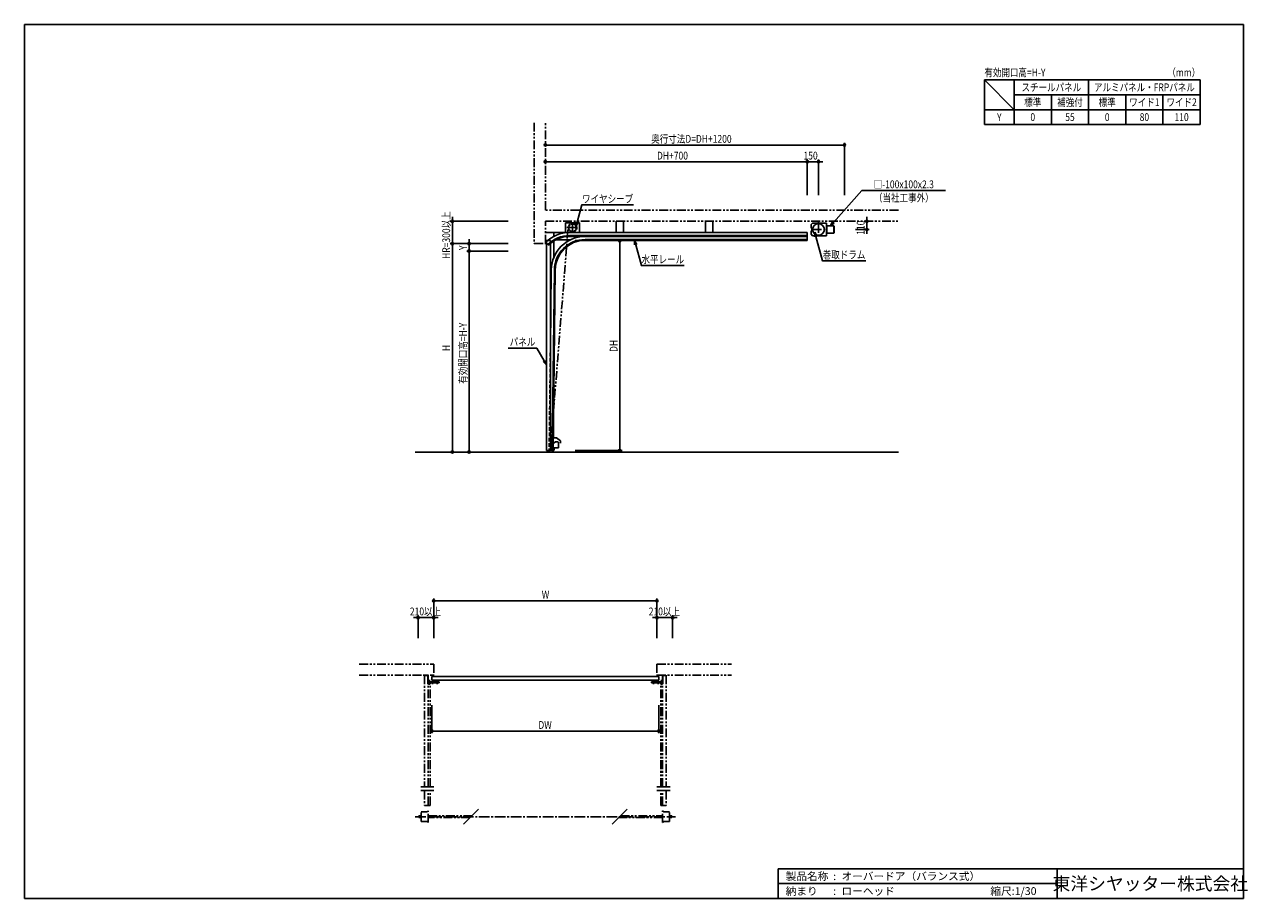
# Model space of a CAD drawing. Extents: x 0 to 16436, y 0 to 11745.
import ezdxf
from ezdxf.enums import TextEntityAlignment as Align

# ---------------------------------------------------------------- set-up
doc = ezdxf.new("R2010")
doc.units = 0
doc.header["$LTSCALE"] = 7.5
for name, pattern in [('CENTER2', [28.575, 19.05, -3.175, 3.175, -3.175]), ('HIDDEN', [9.525, 6.35, -3.175]), ('HIDDEN2', [4.7625, 3.175, -1.5875]), ('PHANTOM2', [31.75, 15.875, -3.175, 3.175, -3.175, 3.175, -3.175])]:
    doc.linetypes.add(name, pattern=pattern)
doc.layers.get('0').update_dxf_attribs({"linetype": 'CONTINUOUS'})
doc.layers.get('DEFPOINTS').update_dxf_attribs({"linetype": 'CONTINUOUS'})
doc.styles.get("Standard").update_dxf_attribs({"font": 'romans.shx', "bigfont": 'bigfont.shx'})
doc.styles.add('文字', font='romans.shx', dxfattribs={"width": 0.8, "bigfont": 'extfont.shx'})
doc.styles.add('横文字', font='romans.shx', dxfattribs={"width": 0.8, "bigfont": 'extfont.shx'})
doc.dimstyles.get("Standard").update_dxf_attribs({"dimscale": 30, "dimtxt": 3.5, "dimasz": 1, "dimexe": 1, "dimexo": 5, "dimgap": 1, "dimtad": 1, "dimcen": 2.5, "dimazin": 3, "dimtfac": 1, "dimtix": 1, "dimtmove": 0, "dimatfit": 3})

# ---------------------------------------------------------------- blocks, each defined once
blk = doc.blocks.new('_ORIGIN')
at = {"color": 0, "linetype": 'BYBLOCK'}
blk.add_line((0, 0), (-1, 0), dxfattribs=at)
blk.add_circle((0, 0), 0.5, dxfattribs=at)
blk = doc.blocks.new('*U5')
at = {"style": '文字', "width": 0.8}
blk.add_text('W', height=105, dxfattribs=at).set_placement((6952, 4030))
blk = doc.blocks.new('*D4')
for p, q in [((5500, 3500), (5500, 4030)), ((5530, 4000), (8470, 4000)), ((8500, 3500), (8500, 4030))]:
    blk.add_line(p, q)
at = {"layer": 'DEFPOINTS', "color": 0}
for p in [(8500, 4000), (5500, 3350), (8500, 3350)]:
    blk.add_point(p, dxfattribs=at)
blk.add_blockref('*U5', (0, 0))
at = {"xscale": 30, "yscale": 30, "zscale": 30, "rotation": 180}
blk.add_blockref('_ORIGIN', (5500, 4000), dxfattribs=at)
at = {"xscale": 30, "yscale": 30, "zscale": 30}
blk.add_blockref('_ORIGIN', (8500, 4000), dxfattribs=at)
blk = doc.blocks.new('*U7')
at = {"style": '文字', "width": 0.8}
blk.add_text('H', height=105, rotation=90, dxfattribs=at).set_placement((5720, 7356))
blk = doc.blocks.new('*D6')
for p, q in [((6500, 8800), (5720, 8800)), ((5750, 8770), (5750, 6030)), ((5700, 6000), (5720, 6000))]:
    blk.add_line(p, q)
at = {"layer": 'DEFPOINTS', "color": 0}
for p in [(6650, 8800), (5750, 6000), (5850, 6000)]:
    blk.add_point(p, dxfattribs=at)
at = {"xscale": 30, "yscale": 30, "zscale": 30}
for p, rotation in [((5750, 8800), 90), ((5750, 6000), 270)]:
    blk.add_blockref('_ORIGIN', p, dxfattribs=dict(at, rotation=rotation))
blk.add_blockref('*U7', (0, 0))
blk = doc.blocks.new('*U9')
at = {"style": '文字', "width": 0.8}
blk.add_text('HR=300以上', height=105, rotation=90, dxfattribs=at).set_placement((5720, 8594.4))
blk = doc.blocks.new('*D8')
for p, q in [((6500, 9100), (5720, 9100)), ((5750, 9130), (5750, 9160)), ((5750, 8800), (5750, 9100)), ((6500, 8800), (5720, 8800)), ((5750, 8770), (5750, 8740))]:
    blk.add_line(p, q)
at = {"layer": 'DEFPOINTS', "color": 0}
for p in [(5750, 9100), (6650, 9100), (6650, 8800)]:
    blk.add_point(p, dxfattribs=at)
blk.add_blockref('*U9', (0, 0))
at = {"xscale": 30, "yscale": 30, "zscale": 30}
for p, rotation in [((5750, 9100), 270), ((5750, 8800), 90)]:
    blk.add_blockref('_ORIGIN', p, dxfattribs=dict(at, rotation=rotation))
blk = doc.blocks.new('*U11')
at = {"style": '文字', "width": 0.8}
blk.add_text('DH', height=105, rotation=90, dxfattribs=at).set_placement((7970, 7344))
blk = doc.blocks.new('*D10')
for p, q in [((7400, 8840), (8030, 8840)), ((8000, 6050), (8000, 8810)), ((7400, 6020), (8030, 6020))]:
    blk.add_line(p, q)
at = {"layer": 'DEFPOINTS', "color": 0}
for p in [(7250, 8840), (8000, 8840), (7250, 6020)]:
    blk.add_point(p, dxfattribs=at)
at = {"xscale": 30, "yscale": 30, "zscale": 30}
for p, rotation in [((8000, 8840), 90), ((8000, 6020), 270)]:
    blk.add_blockref('_ORIGIN', p, dxfattribs=dict(at, rotation=rotation))
blk.add_blockref('*U11', (0, 0))
blk = doc.blocks.new('*U13')
at = {"style": '文字', "width": 0.8}
blk.add_text('DH+700', height=105, dxfattribs=at).set_placement((8500, 9930))
blk = doc.blocks.new('*D12')
for p, q in [((7000, 9900), (7000, 9930)), ((7030, 9900), (10490, 9900)), ((10520, 9450), (10520, 9930))]:
    blk.add_line(p, q)
at = {"layer": 'DEFPOINTS', "color": 0}
for p in [(10520, 9900), (7000, 9750), (10520, 9300)]:
    blk.add_point(p, dxfattribs=at)
blk.add_blockref('*U13', (0, 0))
at = {"xscale": 30, "yscale": 30, "zscale": 30, "rotation": 180}
blk.add_blockref('_ORIGIN', (7000, 9900), dxfattribs=at)
at = {"xscale": 30, "yscale": 30, "zscale": 30}
blk.add_blockref('_ORIGIN', (10520, 9900), dxfattribs=at)
blk = doc.blocks.new('*U15')
at = {"style": '文字', "width": 0.8}
blk.add_text('110', height=105, rotation=90, dxfattribs=at).set_placement((11290, 8919))
blk = doc.blocks.new('*D14')
for p, q in [((11320, 9130), (11320, 9160)), ((11320, 9100), (11350, 9100)), ((11320, 8990), (11320, 9100)), ((11170, 8990), (11350, 8990)), ((11320, 8960), (11320, 8930))]:
    blk.add_line(p, q)
at = {"layer": 'DEFPOINTS', "color": 0}
for p in [(11170, 9100), (11320, 9100), (11020, 8990)]:
    blk.add_point(p, dxfattribs=at)
blk.add_blockref('*U15', (0, 0))
at = {"xscale": 30, "yscale": 30, "zscale": 30}
for p, rotation in [((11320, 9100), 270), ((11320, 8990), 90)]:
    blk.add_blockref('_ORIGIN', p, dxfattribs=dict(at, rotation=rotation))
blk = doc.blocks.new('*U17')
at = {"style": '文字', "width": 0.8}
blk.add_text('DW', height=105, dxfattribs=at).set_placement((6906, 2280))
blk = doc.blocks.new('*D16')
for p, q in [((5475, 2600), (5475, 2220)), ((8525, 2600), (8525, 2220)), ((5505, 2250), (8495, 2250))]:
    blk.add_line(p, q)
at = {"layer": 'DEFPOINTS', "color": 0}
for p in [(5475, 2750), (8525, 2750), (8525, 2250)]:
    blk.add_point(p, dxfattribs=at)
blk.add_blockref('*U17', (0, 0))
at = {"xscale": 30, "yscale": 30, "zscale": 30, "rotation": 180}
blk.add_blockref('_ORIGIN', (5475, 2250), dxfattribs=at)
at = {"xscale": 30, "yscale": 30, "zscale": 30}
blk.add_blockref('_ORIGIN', (8525, 2250), dxfattribs=at)
blk = doc.blocks.new('_OPEN30')
at = {"color": 0, "linetype": 'BYBLOCK'}
for p, q in [((-1, 0.27), (0, 0)), ((0, 0), (-1, -0.27)), ((0, 0), (-1, 0))]:
    blk.add_line(p, q, dxfattribs=at)
blk = doc.blocks.new('*U30')
blk.add_lwpolyline([(8216, 8786), (8291, 8506), (8866, 8506)])
at = {"xscale": 60, "yscale": 60, "zscale": 60, "rotation": 104.9999999999998}
blk.add_blockref('_OPEN30', (8200, 8844), dxfattribs=at)
blk = doc.blocks.new('*U19')
at = {"style": '文字', "width": 0.8}
blk.add_text('150', height=105, dxfattribs=at).set_placement((10469, 9930))
blk = doc.blocks.new('*D18')
for p, q in [((10490, 9900), (10460, 9900)), ((10520, 9450), (10520, 9930)), ((10520, 9900), (10670, 9900)), ((10670, 9450), (10670, 9930)), ((10700, 9900), (10730, 9900))]:
    blk.add_line(p, q)
at = {"layer": 'DEFPOINTS', "color": 0}
for p in [(10670, 9900), (10520, 9300), (10670, 9300)]:
    blk.add_point(p, dxfattribs=at)
blk.add_blockref('*U19', (0, 0))
at = {"xscale": 30, "yscale": 30, "zscale": 30}
blk.add_blockref('_ORIGIN', (10520, 9900), dxfattribs=at)
at = {"xscale": 30, "yscale": 30, "zscale": 30, "rotation": 180}
blk.add_blockref('_ORIGIN', (10670, 9900), dxfattribs=at)
blk = doc.blocks.new('*U21')
at = {"style": '文字', "width": 0.8}
blk.add_text('奥行寸法D=DH+1200', height=105, dxfattribs=at).set_placement((8422.4, 10155))
blk = doc.blocks.new('*D20')
for p, q in [((7000, 10125), (7000, 10155)), ((7030, 10125), (10990, 10125)), ((11020, 9450), (11020, 10155))]:
    blk.add_line(p, q)
at = {"layer": 'DEFPOINTS', "color": 0}
for p in [(11020, 10125), (7000, 9975), (11020, 9300)]:
    blk.add_point(p, dxfattribs=at)
blk.add_blockref('*U21', (0, 0))
at = {"xscale": 30, "yscale": 30, "zscale": 30, "rotation": 180}
blk.add_blockref('_ORIGIN', (7000, 10125), dxfattribs=at)
at = {"xscale": 30, "yscale": 30, "zscale": 30}
blk.add_blockref('_ORIGIN', (11020, 10125), dxfattribs=at)
blk = doc.blocks.new('*U31')
blk.add_lwpolyline([(7426, 9088), (7488, 9320), (8186, 9320)])
at = {"xscale": 60, "yscale": 60, "zscale": 60, "rotation": 255.0000000000002}
blk.add_blockref('_OPEN30', (7410, 9030), dxfattribs=at)
blk = doc.blocks.new('*U32')
blk.add_lwpolyline([(10636, 8897), (10724, 8569), (11305, 8569)])
at = {"xscale": 60, "yscale": 60, "zscale": 60, "rotation": 105}
blk.add_blockref('_OPEN30', (10620, 8955), dxfattribs=at)
blk = doc.blocks.new('*U23')
at = {"style": '文字', "width": 0.8}
blk.add_text('210以上', height=105, dxfattribs=at).set_placement((5179.4, 3805))
blk = doc.blocks.new('*D22')
for p, q in [((5290, 3500), (5290, 3805)), ((5500, 3500), (5500, 3805)), ((5260, 3775), (5230, 3775)), ((5500, 3775), (5290, 3775)), ((5530, 3775), (5560, 3775))]:
    blk.add_line(p, q)
at = {"layer": 'DEFPOINTS', "color": 0}
for p in [(5290, 3775), (5290, 3350), (5500, 3350)]:
    blk.add_point(p, dxfattribs=at)
blk.add_blockref('*U23', (0, 0))
at = {"xscale": 30, "yscale": 30, "zscale": 30}
blk.add_blockref('_ORIGIN', (5290, 3775), dxfattribs=at)
at = {"xscale": 30, "yscale": 30, "zscale": 30, "rotation": 180}
blk.add_blockref('_ORIGIN', (5500, 3775), dxfattribs=at)
blk = doc.blocks.new('*U25')
at = {"style": '文字', "width": 0.8}
blk.add_text('210以上', height=105, dxfattribs=at).set_placement((8389.4, 3805))
blk = doc.blocks.new('*D24')
for p, q in [((8500, 3500), (8500, 3805)), ((8710, 3500), (8710, 3805)), ((8470, 3775), (8440, 3775)), ((8500, 3775), (8710, 3775)), ((8740, 3775), (8770, 3775))]:
    blk.add_line(p, q)
at = {"layer": 'DEFPOINTS', "color": 0}
for p in [(8710, 3775), (8500, 3350), (8710, 3350)]:
    blk.add_point(p, dxfattribs=at)
blk.add_blockref('*U25', (0, 0))
at = {"xscale": 30, "yscale": 30, "zscale": 30}
blk.add_blockref('_ORIGIN', (8500, 3775), dxfattribs=at)
at = {"xscale": 30, "yscale": 30, "zscale": 30, "rotation": 180}
blk.add_blockref('_ORIGIN', (8710, 3775), dxfattribs=at)
blk = doc.blocks.new('*U33')
blk.add_lwpolyline([(10870, 9085), (11254, 9514), (12379, 9514)])
at = {"xscale": 60, "yscale": 60, "zscale": 60, "rotation": 228.1850282262989}
blk.add_blockref('_OPEN30', (10830, 9040), dxfattribs=at)
blk = doc.blocks.new('*U34')
blk.add_lwpolyline([(6986, 7223), (6885, 7397), (6500, 7397)])
at = {"xscale": 60, "yscale": 60, "zscale": 60, "rotation": 300.0000000000003}
blk.add_blockref('_OPEN30', (7016, 7171), dxfattribs=at)
blk = doc.blocks.new('*U27')
at = {"style": '文字', "width": 0.8}
blk.add_text('Y', height=105, rotation=90, dxfattribs=at).set_placement((5945, 8714))
blk = doc.blocks.new('*D26')
for p, q in [((6500, 8800), (5945, 8800)), ((5975, 8830), (5975, 8860)), ((5975, 8800), (5975, 8700)), ((6500, 8700), (5945, 8700)), ((5975, 8670), (5975, 8640))]:
    blk.add_line(p, q)
at = {"layer": 'DEFPOINTS', "color": 0}
for p in [(6650, 8800), (5975, 8700), (6650, 8700)]:
    blk.add_point(p, dxfattribs=at)
blk.add_blockref('*U27', (0, 0))
at = {"xscale": 30, "yscale": 30, "zscale": 30}
for p, rotation in [((5975, 8800), 270), ((5975, 8700), 90)]:
    blk.add_blockref('_ORIGIN', p, dxfattribs=dict(at, rotation=rotation))
blk = doc.blocks.new('*U29')
at = {"style": '文字', "width": 0.8}
blk.add_text('有効開口高=H-Y', height=105, rotation=90, dxfattribs=at).set_placement((5945, 6916))
blk = doc.blocks.new('*D28')
for p, q in [((6500, 8700), (5945, 8700)), ((5975, 8670), (5975, 6030)), ((5975, 6000), (5945, 6000))]:
    blk.add_line(p, q)
at = {"layer": 'DEFPOINTS', "color": 0}
for p in [(6650, 8700), (5975, 6000), (6125, 6000)]:
    blk.add_point(p, dxfattribs=at)
at = {"xscale": 30, "yscale": 30, "zscale": 30}
for p, rotation in [((5975, 8700), 90), ((5975, 6000), 270)]:
    blk.add_blockref('_ORIGIN', p, dxfattribs=dict(at, rotation=rotation))
blk.add_blockref('*U29', (0, 0))

msp = doc.modelspace()

# ---------------------------------------------------------------- linework, layer by layer
for p, q in [((0, 11745), (16380, 11745)), ((0, 11745), (0, 0)), ((16380, 11745), (16380, 0)), ((12900, 11000), (12900, 10400)), ((15800, 11000), (12900, 11000)), ((12900, 11000), (13300, 10600)), ((13300, 11000), (13300, 10400)), ((14300, 11000), (14300, 10400)), ((15800, 11000), (15800, 10400)), ((15800, 10800), (13300, 10800)), ((13800, 10800), (13800, 10400)), ((14800, 10800), (14800, 10400)), ((15300, 10800), (15300, 10400)), ((15800, 10600), (12900, 10600)), ((12900, 10400), (15800, 10400)), ((7270, 9080), (7460, 9080)), ((7270, 8950), (7270, 9080)), ((7460, 9080), (7460, 8950)), ((7950, 8950), (7950, 9100)), ((7950, 9100), (8050, 9100)), ((8050, 9100), (8050, 8950)), ((9150, 8950), (9150, 9100)), ((9150, 9100), (9250, 9100)), ((9250, 9100), (9250, 8950)), ((10590, 9075), (10570, 9055)), ((10570, 9007.5), (10570, 9055)), ((10590, 9075), (10780, 9075)), ((10776.8, 9075), (10776.8, 8905)), ((10780, 9075), (10780, 8905)), ((10875.4, 9040), (10784.6, 9040)), ((7325.162, 8950), (7000, 8950)), ((7116, 8898.821), (7116, 8950)), ((10520, 8950), (7325.162, 8950)), ((7325.162, 8908), (10520, 8908)), ((7325.162, 8897), (10520, 8897)), ((10520, 8844), (10520, 8950)), ((10570, 9007.5), (10592.963, 9007.5)), ((10570, 8925), (10570, 8972.5)), ((10592.963, 8972.5), (10570, 8972.5)), ((10570, 8925), (10590, 8905)), ((10780, 8905), (10590, 8905)), ((10780, 8944.6), (10780, 9035.4)), ((10782.3, 9035.4), (10782.3, 8944.6)), ((10784.6, 9037.7), (10875.4, 9037.7)), ((10784.6, 8942.3), (10875.4, 8942.3)), ((10875.4, 8940), (10784.6, 8940)), ((10877.7, 8944.6), (10877.7, 9035.4)), ((10880, 9035.4), (10880, 8944.6)), ((7005.01, 8817.487), (7042.497, 8780)), ((7016, 8840), (7067.5, 8840)), ((7016, 6020), (7016, 8840)), ((7067.5, 8840), (7067.5, 6020)), ((7116, 8621.491), (7116, 8837.956)), ((7331.85, 8850), (7137.037, 8850)), ((7532.781, 8855), (10520, 8855)), ((7532.781, 8844), (10520, 8844)), ((7067.5, 7402.812), (7079.812, 8449.329)), ((7092.999, 6000), (7121.809, 8448.835)), ((7104, 6000), (7132.808, 8448.706)), ((5250, 6000), (11745, 6000)), ((7067.5, 6020), (7016, 6020)), ((5385, 2997.7), (5385, 3000)), ((5385, 3000), (5422.7, 3000)), ((5422.7, 2997.7), (5385, 2997.7)), ((5422.7, 2884), (5422.7, 2997.7)), ((5425, 2997.7), (5425, 2884)), ((8525, 2984), (5475, 2984)), ((5475, 2984), (5475, 2932.5)), ((8525, 2932.5), (8525, 2984)), ((8575, 2997.7), (8575, 2884)), ((8615, 3000), (8577.3, 3000)), ((8577.3, 2997.7), (8615, 2997.7)), ((8577.3, 2884), (8577.3, 2997.7)), ((8615, 2997.7), (8615, 3000)), ((5425, 2884), (5422.7, 2884)), ((5425, 2889.719), (5425, 2925.5)), ((5425.804, 2886.719), (5428.24, 2882.5)), ((5427, 2925.5), (5427, 2889.719)), ((5427.536, 2887.719), (5429.972, 2883.5)), ((5430, 2930.5), (5450, 2930.5)), ((5450, 2928.5), (5430, 2928.5)), ((5431.75, 2921.5), (5431.75, 2886.5)), ((5443.25, 2886.5), (5443.25, 2921.5)), ((5443.25, 2910.5), (5571.75, 2910.5)), ((5571.75, 2897.5), (5443.25, 2897.5)), ((5443.828, 2883.5), (5446.715, 2888.5)), ((5448.447, 2887.5), (5445.56, 2882.5)), ((5446.715, 2888.5), (5448.447, 2887.5)), ((5450, 2930.5), (5450, 2928.5)), ((5475, 2932.5), (8525, 2932.5)), ((5482, 2932.5), (5548, 2932.5)), ((5482, 2882.5), (5482, 2932.5)), ((5484.3, 2882.5), (5482, 2882.5)), ((5484.3, 2930.2), (5484.3, 2882.5)), ((5545.7, 2930.2), (5484.3, 2930.2)), ((5545.7, 2882.5), (5545.7, 2930.2)), ((5548, 2882.5), (5545.7, 2882.5)), ((5548, 2932.5), (5548, 2882.5)), ((5571.75, 2910.5), (5571.75, 2897.5)), ((8428.25, 2910.5), (8428.25, 2897.5)), ((8556.75, 2910.5), (8428.25, 2910.5)), ((8428.25, 2897.5), (8556.75, 2897.5)), ((8452, 2932.5), (8452, 2882.5)), ((8518, 2932.5), (8452, 2932.5)), ((8452, 2882.5), (8454.3, 2882.5)), ((8454.3, 2930.2), (8515.7, 2930.2)), ((8454.3, 2882.5), (8454.3, 2930.2)), ((8515.7, 2930.2), (8515.7, 2882.5)), ((8515.7, 2882.5), (8518, 2882.5)), ((8518, 2882.5), (8518, 2932.5)), ((8550, 2930.5), (8550, 2928.5)), ((8570, 2930.5), (8550, 2930.5)), ((8550, 2928.5), (8570, 2928.5)), ((8553.285, 2888.5), (8551.553, 2887.5)), ((8551.553, 2887.5), (8554.44, 2882.5)), ((8556.172, 2883.5), (8553.285, 2888.5)), ((8556.75, 2886.5), (8556.75, 2921.5)), ((8568.25, 2921.5), (8568.25, 2886.5)), ((8572.464, 2887.719), (8570.028, 2883.5)), ((8574.196, 2886.719), (8571.76, 2882.5)), ((8573, 2925.5), (8573, 2889.719)), ((8575, 2889.719), (8575, 2925.5)), ((8575, 2884), (8577.3, 2884)), ((5500, 1500), (5325, 1500)), ((8675, 1500), (8500, 1500)), ((5500, 1450), (5325, 1450)), ((8675, 1450), (8500, 1450)), ((6100, 1200), (5900, 1000)), ((8100, 1200), (7900, 1000)), ((10130, 400), (10130, 0)), ((10130, 400), (16380, 400)), ((13880, 400), (13880, 0)), ((10130, 200), (13880, 200)), ((16380, 0), (0, 0))]:
    msp.add_line(p, q)
at = {"linetype": 'PHANTOM2'}
for p, q in [((6850, 10425), (6850, 8800)), ((7000, 9250), (7000, 10425)), ((11745, 9250), (7000, 9250)), ((7000, 8800), (7000, 9100)), ((7000, 9100), (11745, 9100)), ((7067.5, 6020), (7306, 9015)), ((6850, 8800), (7000, 8800)), ((7070.7, 6222.5), (7067.5, 6222.5)), ((7067.5, 6222.5), (7067.5, 6026.8)), ((7070.081, 6234.713), (7068.9, 6234.5)), ((7068.9, 6234.5), (7070.7, 6224.497)), ((7070.081, 6234.713), (7071.9, 6224.604)), ((7070.7, 6224.497), (7070.7, 6222.5)), ((7070.7, 6190.5), (7070.7, 6150.5)), ((7148.7, 6190.5), (7070.7, 6190.5)), ((7070.7, 6150.5), (7104.859, 6114.118)), ((7071.9, 6191.7), (7071.9, 6224.604)), ((7149.09, 6191.7), (7071.9, 6191.7)), ((7104.859, 6114.118), (7138.232, 6136.644)), ((7163.5, 6137.5), (7141.03, 6137.5)), ((7148.7, 6190.5), (7203.7, 6150.5)), ((7149.09, 6191.7), (7204.9, 6151.111)), ((7163.5, 6138.5), (7163.5, 6137.5)), ((7163.5, 6138.5), (7166.7, 6138.5)), ((7166.7, 6138.5), (7166.7, 6134.5)), ((7175.7, 6134.5), (7166.7, 6134.5)), ((7175.7, 6054.5), (7175.7, 6134.5)), ((7203.7, 6120.5), (7203.7, 6150.5)), ((7204.9, 6120.5), (7203.7, 6120.5)), ((7204.9, 6120.5), (7204.9, 6151.111)), ((7067.5, 6026.8), (7119.5, 6026.8)), ((7119.5, 6026.8), (7119.5, 6054.5)), ((7175.7, 6054.5), (7119.5, 6054.5)), ((4500, 3150), (5500, 3150)), ((5500, 3150), (5500, 3000)), ((8500, 3150), (8500, 3000)), ((8500, 3150), (9500, 3150)), ((4500, 3000), (5500, 3000)), ((5375, 3000), (5375, 1500)), ((8500, 3000), (9500, 3000)), ((8625, 3000), (8625, 1500)), ((5425, 1500), (5425, 2889.719)), ((5450, 1500), (5450, 2889.719)), ((8550, 1500), (8550, 2889.719)), ((8575, 1500), (8575, 2889.719)), ((5375, 1450), (5375, 1250)), ((5425, 1250), (5425, 1450)), ((5450, 1250), (5450, 1450)), ((8550, 1250), (8550, 1450)), ((8575, 1250), (8575, 1450)), ((8625, 1450), (8625, 1250)), ((5330, 1035), (5330, 1165)), ((5330, 1165), (5410, 1165)), ((5375, 1250), (5450, 1250)), ((5410, 1165), (5425, 1179)), ((5425, 1021), (5425, 1179)), ((8625, 1250), (8550, 1250)), ((8575, 1021), (8575, 1179)), ((8590, 1165), (8575, 1179)), ((8670, 1165), (8590, 1165)), ((8670, 1035), (8670, 1165)), ((5302, 1112.4), (5300, 1110.4)), ((5300, 1089.6), (5300, 1110.4)), ((5302, 1087.6), (5300, 1089.6)), ((5302, 1112.4), (5330, 1112.4)), ((5330, 1087.6), (5302, 1087.6)), ((5410, 1035), (5330, 1035)), ((5425, 1021), (5410, 1035)), ((5425, 1112.4), (6012.4, 1112.4)), ((5987.6, 1087.6), (5425, 1087.6)), ((8575, 1087.6), (7987.6, 1087.6)), ((8012.4, 1112.4), (8575, 1112.4)), ((8575, 1021), (8590, 1035)), ((8590, 1035), (8670, 1035)), ((8670, 1112.4), (8698, 1112.4)), ((8698, 1087.6), (8670, 1087.6)), ((8698, 1112.4), (8700, 1110.4)), ((8700, 1089.6), (8698, 1087.6)), ((8700, 1110.4), (8700, 1089.6))]:
    msp.add_line(p, q, dxfattribs=at)
at = {"linetype": 'CENTER2'}
for p, q in [((7365, 9090), (7365, 8940)), ((10670, 9090), (10670, 8890)), ((7290, 9015), (7440, 9015)), ((10570, 8990), (10770, 8990)), ((5250, 1100), (8750, 1100))]:
    msp.add_line(p, q, dxfattribs=at)
at = {"linetype": 'HIDDEN'}
msp.add_line((7050.996, 6000), (7067.5, 7402.812), dxfattribs=at)
at = {"linetype": 'HIDDEN2'}
for radius in [59, 50]:
    msp.add_circle((7365, 9015), radius, dxfattribs=at)
msp.add_circle((10670, 8990), 79)
for centre, radius, start, end in [((10784.6, 9035.4), 4.6, 90, 180), ((10875.4, 9035.4), 4.6, 0, 90), ((7325.162, 8497), 453, 90, 134.9700516), ((7325.162, 8497), 411, 90, 134.9669912), ((7325.162, 8497), 400, 90, 134.9660822), ((7532.781, 8444), 453, 90, 179.3259631), ((10784.6, 8944.6), 4.6, 180, 270), ((10784.6, 9035.4), 2.3, 90, 180), ((10784.6, 8944.6), 2.3, 180, 270), ((10875.4, 9035.4), 2.3, 0, 90), ((10875.4, 8944.6), 4.6, 270, 0), ((10875.4, 8944.6), 2.3, 270, 0), ((7532.781, 8444), 411, 90, 179.3259631), ((7532.781, 8444), 400, 90, 179.3259631), ((5422.7, 2997.7), 2.3, 0, 90), ((8577.3, 2997.7), 2.3, 90, 180), ((5430, 2925.5), 5, 90, 180), ((5431, 2889.719), 6, 180, 210), ((5430, 2925.5), 3, 90, 180), ((5431, 2889.719), 4, 180, 210), ((5436.9, 2887.5), 10, 210, 330), ((5436.9, 2887.5), 8, 210, 330), ((5437.5, 2921.5), 5.75, 0, 180), ((5437.5, 2886.5), 5.75, 180, 0), ((8563.1, 2887.5), 10, 210, 330), ((8563.1, 2887.5), 8, 210, 330), ((8562.5, 2921.5), 5.75, 0, 180), ((8562.5, 2886.5), 5.75, 180, 0), ((8570, 2925.5), 5, 0, 90), ((8570, 2925.5), 3, 0, 90), ((8569, 2889.719), 4, 330, 0), ((8569, 2889.719), 6, 330, 0)]:
    msp.add_arc(centre, radius, start, end)
at = {"linetype": 'PHANTOM2'}
msp.add_arc((7141.03, 6132.5), 5, 90, 124.01935, dxfattribs=at)

# ---------------------------------------------------------------- block references
for name in ['*U33', '*U31', '*U32', '*U30', '*U34']:
    msp.add_blockref(name, (0, 0))

# ---------------------------------------------------------------- texts
at = {"style": '文字', "width": 0.8}
msp.add_text('有効開口高=H-Y', height=105, dxfattribs=at).set_placement((12900, 11100), align=Align.MIDDLE_LEFT)
msp.add_text('（mm）', height=105, dxfattribs=at).set_placement((15800, 11100), align=Align.MIDDLE_RIGHT)
for s, p in [('スチールパネル', (13800, 10900)), ('アルミパネル・FRPパネル', (15050, 10900)), ('標準', (13550, 10700)), ('補強付', (14050, 10700)), ('標準', (14550, 10700)), ('ワイド1', (15050, 10700)), ('ワイド2', (15550, 10700)), ('Y', (13100, 10500)), ('0', (13550, 10500)), ('55', (14050, 10500)), ('0', (14550, 10500)), ('80', (15050, 10500)), ('110', (15550, 10500))]:
    msp.add_text(s, height=105, dxfattribs=at).set_placement(p, align=Align.MIDDLE_CENTER)
at = {"width": 0.8}
for s, style, p in [('□-100x100x2.3', '横文字', (11816.764, 9544.264)), ('ワイヤシーブ', '横文字', (7836.946, 9349.778)), ('（当社工事外）', '横文字', (11816.764, 9364.264)), ('巻取ドラム', '横文字', (11014.028, 8598.63)), ('水平レール', '横文字', (8578.287, 8535.926)), ('パネル', '文字', (6692.996, 7427.088))]:
    msp.add_text(s, height=105, dxfattribs=dict(at, style=style)).set_placement(p, align=Align.CENTER)
for s, p in [('製品名称  :', (10230, 300)), ('オーバードア（バランス式）', (10980, 300)), ('納まり\u3000  :', (10230, 100)), ('縮尺:1/30', (12980, 100)), ('ローヘッド', (10980, 100))]:
    msp.add_text(s, height=105).set_placement(p, align=Align.MIDDLE_LEFT)
msp.add_text('東洋シヤッター株式会社', height=175).set_placement((15130, 200), align=Align.MIDDLE_CENTER)

# ---------------------------------------------------------------- dimensions: what is measured, and where the dimension line sits
for base, p1, p2, text, picture, middle in [((11020, 10125), (7000, 9975), (11020, 9300), '奥行寸法D=DH+1200', '*D20', (9010, 10207.5)), ((10520, 9900), (7000, 9750), (10520, 9300), 'DH+700', '*D12', (8760, 9982.5)), ((8500, 4000), (5500, 3350), (8500, 3350), 'W', '*D4', (7000, 4082.5)), ((5290, 3775), (5500, 3350), (5290, 3350), '210以上', '*D22', (5395, 3857.5)), ((8710, 3775), (8500, 3350), (8710, 3350), '210以上', '*D24', (8605, 3857.5)), ((8525, 2250), (5475, 2750), (8525, 2750), 'DW', '*D16', (7000, 2332.5))]:
    dim = msp.add_linear_dim(base=base, p1=p1, p2=p2, text=text, dimstyle='Standard', override={"dimasz": 1})
    dim.commit()
    dim.dimension.update_dxf_attribs({"geometry": picture, "text_midpoint": middle})
dim = msp.add_linear_dim(base=(10670, 9900), p1=(10520, 9300), p2=(10670, 9300), dimstyle='Standard', override={"dimasz": 1})
dim.commit()
dim.dimension.update_dxf_attribs({"geometry": '*D18', "text_midpoint": (10595, 9982.5)})
for base, p1, p2, text, picture, middle in [((5750, 9100), (6650, 8800), (6650, 9100), 'HR=300以上', '*D8', (5667.5, 8950)), ((5750, 6000), (6650, 8800), (5850, 6000), 'H', '*D6', (5667.5, 7400)), ((5975, 6000), (6650, 8700), (6125, 6000), '有効開口高=H-Y', '*D28', (5892.5, 7350)), ((5975, 8700), (6650, 8800), (6650, 8700), 'Y', '*D26', (5892.5, 8750)), ((8000, 8840), (7250, 6020), (7250, 8840), 'DH', '*D10', (7917.5, 7430))]:
    dim = msp.add_linear_dim(base=base, p1=p1, p2=p2, angle=90, text=text, dimstyle='Standard', override={"dimasz": 1})
    dim.commit()
    dim.dimension.update_dxf_attribs({"geometry": picture, "text_midpoint": middle})
dim = msp.add_linear_dim(base=(11320, 9100), p1=(11020, 8990), p2=(11170, 9100), angle=90, dimstyle='Standard', override={"dimasz": 1})
dim.commit()
dim.dimension.update_dxf_attribs({"geometry": '*D14', "text_midpoint": (11237.5, 9045)})

doc.saveas('drawing.dxf')
